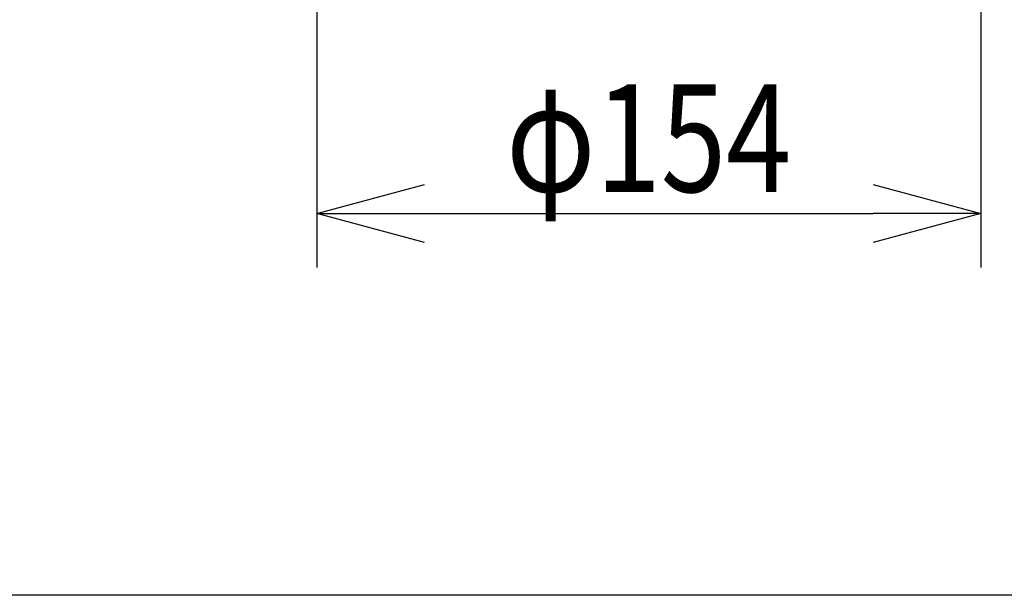
# Model space of a CAD drawing. Units: millimetres. Extents: x 1738 to 1874, y 25 to 143.
# Drawn here: x 1765 to 1788, y 89 to 103 of the extents above; entities that cross this region are included whole.
import ezdxf

# ---------------------------------------------------------------- set-up
doc = ezdxf.new("R2010")
doc.units = ezdxf.units.MM
doc.layers.add('SUNPO', color=3, linetype='Continuous')
doc.layers.add('WAKU', color=4, linetype='Continuous')
doc.styles.get("Standard").update_dxf_attribs({"font": 'monotxt.shx', "bigfont": 'bigfont.shx'})
doc.dimstyles.get("Standard").update_dxf_attribs({"dimscale": 0, "dimtxt": 2.5, "dimasz": 2.5, "dimexe": 1.25, "dimexo": 2, "dimtad": 1, "dimdec": 8, "dimtxsty": 'Standard', "dimblk": 'OPEN30', "dimcen": 2.5, "dimadec": 8, "dimazin": 2, "dimtfac": 1, "dimtdec": 8, "dimtmove": 0, "dimatfit": 3, "dimldrblk": 'OPEN30', "dimfxl": 1, "dimfrac": 2, "dimarcsym": 0})

# ---------------------------------------------------------------- blocks, each defined once
blk = doc.blocks.new('_Open30')
at = {"color": 0, "linetype": 'ByBlock', "lineweight": -2}
for p, q in [((-1, 0.2679), (0, 0)), ((0, 0), (-1, -0.2679)), ((0, 0), (-1, 0))]:
    blk.add_line(p, q, dxfattribs=at)
blk = doc.blocks.new('*D5')
at = {"layer": 'Defpoints', "color": 0, "linetype": 'Continuous'}
for p in [(1772.012, 114.142), (1787.414, 114.142), (1787.414, 98.351)]:
    blk.add_point(p, dxfattribs=at)
at = {"layer": 'SUNPO', "color": 0, "linetype": 'Continuous', "lineweight": -2}
for p, q in [((1772.012, 112.142), (1772.012, 97.101)), ((1787.414, 112.142), (1787.414, 97.101)), ((1774.512, 98.351), (1784.914, 98.351))]:
    blk.add_line(p, q, dxfattribs=at)
at = {"layer": 'SUNPO', "color": 0, "linetype": 'Continuous', "lineweight": -2, "xscale": 2.5, "yscale": 2.5, "zscale": 2.5, "rotation": 180}
blk.add_blockref('_Open30', (1772.012, 98.351), dxfattribs=at)
at = {"layer": 'SUNPO', "color": 0, "linetype": 'Continuous', "lineweight": -2, "xscale": 2.5, "yscale": 2.5, "zscale": 2.5}
blk.add_blockref('_Open30', (1787.414, 98.351), dxfattribs=at)
at = {"layer": 'SUNPO', "color": 0, "linetype": 'Continuous', "insert": (1779.713, 100.101), "char_height": 2.5, "attachment_point": 5}
blk.add_mtext('{\\W0.8;\\C3;φ154}', dxfattribs=at)

msp = doc.modelspace()

# ---------------------------------------------------------------- linework, layer by layer
at = {"layer": 'WAKU'}
msp.add_line((1862.63358313, 89.49242913), (1737.63358313, 89.49242913), dxfattribs=at)

# ---------------------------------------------------------------- dimensions: what is measured, and where the dimension line sits
at = {"layer": 'SUNPO', "linetype": 'Continuous'}
dim = msp.add_linear_dim(base=(1787.41373457, 98.35060695), p1=(1772.01233077, 114.14169915), p2=(1787.41373457, 114.14169915), text='{\\W0.8;\\C3;φ154}', dimstyle='Standard', override={"dimscale": 1, "dimgap": 0.5}, dxfattribs=at)
dim.commit()
dim.dimension.update_dxf_attribs({"geometry": '*D5', "text_midpoint": (1779.71303267, 100.10060695)})

doc.saveas('drawing.dxf')
